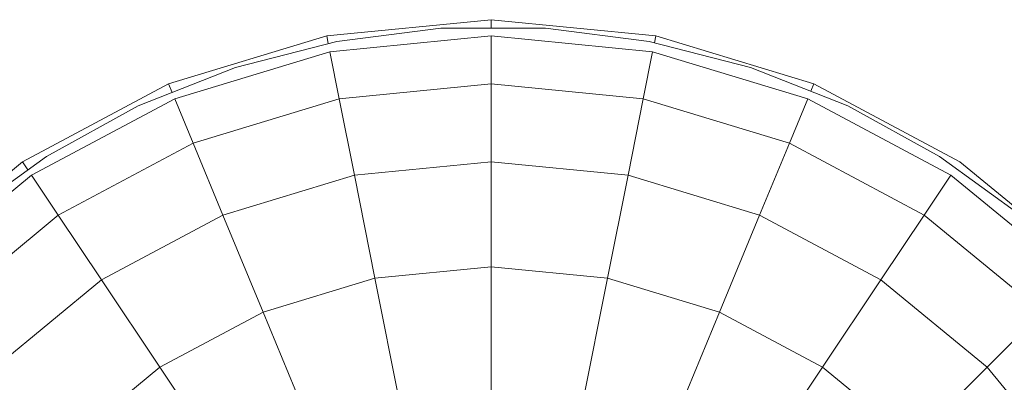
# Model space of a CAD drawing. Units: millimetres. Extents: x -3111 to 6969, y -2912 to 4216.
# Drawn here: x 4838 to 4883, y 446 to 463 of the extents above; entities that cross this region are included whole.
import ezdxf

# ---------------------------------------------------------------- set-up
doc = ezdxf.new("R2010")
doc.units = ezdxf.units.MM
doc.layers.add('A-GENM', color=13, linetype='Continuous', lineweight=9)
doc.layers.add('G-IMPT', color=8, linetype='Continuous', lineweight=9)

# ---------------------------------------------------------------- blocks, each defined once
blk = doc.blocks.new('Wab Board - 10_DWG-428219-South')
at = {"layer": 'G-IMPT'}
for p, q in [((-3.718, 325.546), (-11.229, 324.807)), ((3.793, 324.807), (-3.718, 325.546)), ((-3.718, 325.155), (-3.718, 325.546)), ((-6.024, 325.155), (-10.764, 324.556)), ((-1.246, 325.155), (-6.024, 325.155)), ((3.494, 324.556), (-1.246, 325.155)), ((-11.229, 324.807), (-18.451, 322.616)), ((-10.764, 324.556), (-15.392, 323.368)), ((-11.159, 324.455), (-11.229, 324.807)), ((-3.718, 324.807), (-11.085, 324.081)), ((-3.718, 322.616), (-3.718, 324.807)), ((3.649, 324.081), (-3.718, 324.807)), ((8.122, 323.368), (3.494, 324.556)), ((3.731, 324.496), (3.793, 324.807)), ((11.015, 322.616), (3.793, 324.807)), ((-11.085, 324.081), (-18.168, 321.932)), ((-10.657, 321.932), (-11.085, 324.081)), ((3.221, 321.932), (3.649, 324.081)), ((10.732, 321.932), (3.649, 324.081)), ((-15.392, 323.368), (-19.834, 321.609)), ((12.564, 321.609), (8.122, 323.368)), ((-18.451, 322.616), (-25.107, 319.058)), ((-18.288, 322.221), (-18.451, 322.616)), ((-3.718, 322.616), (-10.657, 321.932)), ((-3.718, 319.058), (-3.718, 322.616)), ((3.221, 321.932), (-3.718, 322.616)), ((10.875, 322.278), (11.015, 322.616)), ((17.671, 319.058), (11.015, 322.616)), ((-18.168, 321.932), (-24.696, 318.443)), ((-17.33, 319.908), (-18.168, 321.932)), ((-10.657, 321.932), (-17.33, 319.908)), ((-9.963, 318.443), (-10.657, 321.932)), ((2.527, 318.443), (3.221, 321.932)), ((9.894, 319.908), (3.221, 321.932)), ((9.894, 319.908), (10.732, 321.932)), ((17.26, 318.443), (10.732, 321.932)), ((-19.834, 321.609), (-24.021, 319.308)), ((16.751, 319.308), (12.564, 321.609)), ((-17.33, 319.908), (-23.479, 316.621)), ((-15.968, 316.621), (-17.33, 319.908)), ((8.532, 316.621), (9.894, 319.908)), ((16.043, 316.621), (9.894, 319.908)), ((-24.021, 319.308), (-27.886, 316.499)), ((20.616, 316.499), (16.751, 319.308)), ((-25.107, 319.058), (-30.942, 314.27)), ((-24.865, 318.695), (-25.107, 319.058)), ((-3.718, 319.058), (-9.963, 318.443)), ((-3.718, 314.27), (-3.718, 319.058)), ((2.527, 318.443), (-3.718, 319.058)), ((23.506, 314.27), (17.671, 319.058)), ((-24.696, 318.443), (-30.418, 313.747)), ((-23.479, 316.621), (-24.696, 318.443)), ((-9.963, 318.443), (-15.968, 316.621)), ((-9.029, 313.747), (-9.963, 318.443)), ((1.593, 313.747), (2.527, 318.443)), ((8.532, 316.621), (2.527, 318.443)), ((16.043, 316.621), (17.26, 318.443)), ((22.983, 313.747), (17.26, 318.443)), ((-23.479, 316.621), (-28.869, 312.198)), ((-21.503, 313.663), (-23.479, 316.621)), ((-15.968, 316.621), (-21.503, 313.663)), ((-14.136, 312.198), (-15.968, 316.621)), ((6.7, 312.198), (8.532, 316.621)), ((14.067, 313.663), (8.532, 316.621)), ((14.067, 313.663), (16.043, 316.621)), ((21.433, 312.198), (16.043, 316.621)), ((-3.718, 314.27), (-9.029, 313.747)), ((-3.718, 308.436), (-3.718, 314.27)), ((1.593, 313.747), (-3.718, 314.27)), ((-9.029, 313.747), (-14.136, 312.198)), ((-7.891, 308.025), (-9.029, 313.747)), ((0.455, 308.025), (1.593, 313.747)), ((6.7, 312.198), (1.593, 313.747)), ((-21.503, 313.663), (-26.354, 309.682)), ((-18.843, 309.682), (-21.503, 313.663)), ((11.407, 309.682), (14.067, 313.663)), ((18.918, 309.682), (14.067, 313.663)), ((-14.136, 312.198), (-18.843, 309.682)), ((-11.903, 306.808), (-14.136, 312.198)), ((4.467, 306.808), (6.7, 312.198)), ((11.407, 309.682), (6.7, 312.198)), ((18.918, 309.682), (21.433, 312.198)), ((-18.843, 309.682), (-22.968, 306.296)), ((-15.601, 304.831), (-18.843, 309.682)), ((8.165, 304.831), (11.407, 309.682)), ((15.532, 306.296), (11.407, 309.682)), ((15.532, 306.296), (18.918, 309.682)), ((22.899, 304.831), (18.918, 309.682))]:
    blk.add_line(p, q, dxfattribs=at)
blk = doc.blocks.new('Wab Board - Wab Board-428228-South')
blk.add_blockref('Wab Board - 10_DWG-428219-South', (0, 0))

msp = doc.modelspace()

# ---------------------------------------------------------------- block references
at = {"layer": 'A-GENM'}
msp.add_blockref('Wab Board - Wab Board-428228-South', (4863.695, 137), dxfattribs=at)

doc.saveas('drawing.dxf')
